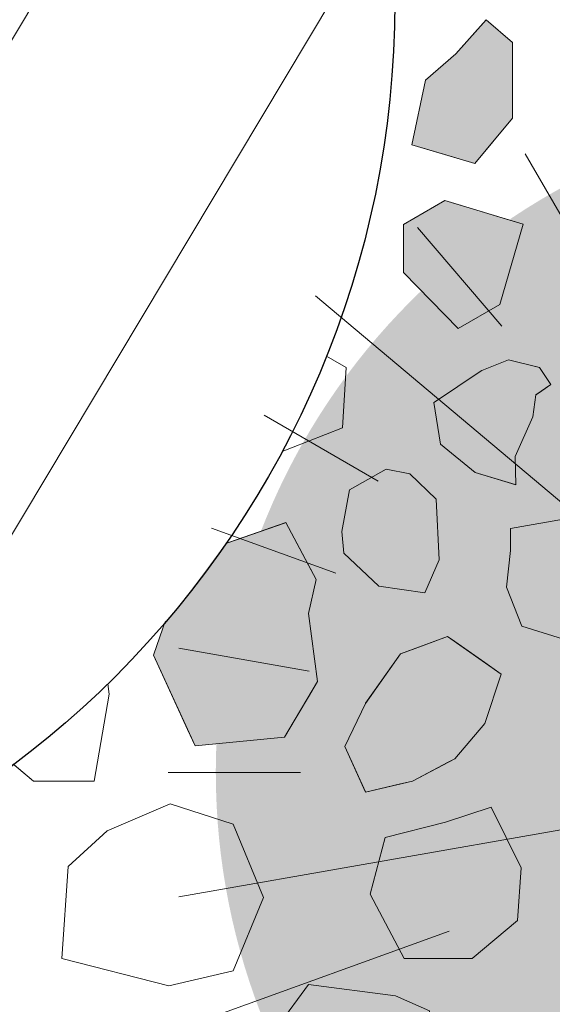
# Model space of a CAD drawing. Units: millimetres. Extents: x -7147 to 8201, y -6216 to 12198.
# Drawn here: x -777 to -609, y 5842 to 6152 of the extents above; entities that cross this region are included whole.
import ezdxf

# ---------------------------------------------------------------- set-up
doc = ezdxf.new("R2010")
doc.units = ezdxf.units.MM
doc.header["$LTSCALE"] = 100
for name, color, linetype, lineweight in [('Landscape-Features', 7, 'Continuous', 25), ('None', 7, 'Continuous', 5), ('Plants-Component-Color Fill', 7, 'Continuous', 5), ('Plants-Component-Interior Linework', 7, 'Continuous', 18)]:
    doc.layers.add(name, color=color, linetype=linetype, lineweight=lineweight)

# ---------------------------------------------------------------- blocks, each defined once
blk = doc.blocks.new('G-MsKS (2D)')
at = {"layer": 'Plants-Component-Color Fill', "linetype": 'Continuous', "lineweight": 0, "transparency": 33554687}
h = blk.add_hatch(color=253, dxfattribs=at)
edge = h.paths.add_edge_path()
edge.add_arc((-0.04, 0), 209.95, 179.9987, 225.005)
edge.add_arc((0, 0.04), 210.02, 225.0068, 270.0013)
edge.add_arc((0, 0.04), 210.02, 269.9987, 314.9932)
edge.add_arc((0.04, 0), 209.95, 314.995, 360.0013)
edge.add_arc((0, 0), 210, 0.0001, 45.0002)
edge.add_arc((0, 0), 210, 44.9998, 89.9999)
edge.add_arc((0, 0), 210, 90.0001, 135.0002)
edge.add_arc((0, 0), 210, 134.9998, 179.9999)
at = {"layer": 'Plants-Component-Interior Linework', "color": 7, "lineweight": 5}
for p, q in [((-34.03, 58.98), (-112.5, 194.72)), ((-119.94, 140.48), (-146.49, 171.57)), ((-94.23, 79.17), (-178.59, 150)), ((-158.88, 91.67), (-194.72, 112.5)), ((-172.22, 62.78), (-211.38, 76.94)), ((-180.55, 31.94), (-221.66, 39.14)), ((-183.33, 0), (-225, 0)), ((-89.58, -16.01), (-221.66, -39.14)), ((-136.5, -49.87), (-211.38, -76.94))]:
    blk.add_line(p, q, dxfattribs=at)
at = {"layer": 'None', "color": 0, "flags": 1}
for tag in ['Spread', 'Scheduled_Size', 'Class_Code', 'Growth_Habit', 'Tolerances', 'Soil_Range', 'Supplier', 'Quantity', 'Spacing', 'Common_Name', 'Category', 'SKU', 'Water_Range', 'Comment_1', 'Comment_2', 'Comment_3', 'Custom_Image', 'Plantlist_Name', 'Height', 'Extended_Price', 'Nursery_Schedule_Comments', 'Landscape_Use', 'Mature_Height', 'Mature_Spread', 'Flower_Characteristics', 'Floral_Color', 'Blooms_Begin', 'Foliage_Characteristics', 'Foliage_Color', 'Fall_Colors', 'Fruit_Characteristics', 'Fruit_Color', 'Light_Range', 'Plant_Zone', 'Project_Numbers', 'Image_Plant_Form', 'Image_Detail', 'Latin_Name', 'Price', 'Persistence', 'Favorite', 'Image_Misc', 'ID', 'Notes', 'pH_Range']:
    blk.add_attdef(tag, (-225, -225), '', height=0.18, dxfattribs=at)
blk = doc.blocks.new("Miscanthus sinensis 'Kleine Silberspinne'  (2D)")
at = {"layer": 'None', "color": 7, "transparency": 33554687}
blk.add_blockref('G-MsKS (2D)', (0, 0), dxfattribs=at)
blk = doc.blocks.new('Plant (2D)')
at = {"layer": 'None', "color": 7, "transparency": 33554687}
blk.add_blockref("Miscanthus sinensis 'Kleine Silberspinne'  (2D)", (0, 0), dxfattribs=at)
blk = doc.blocks.new('RUDUS heinä Y (2D)')
at = {"layer": 'None', "color": 7, "transparency": 33554687}
blk.add_blockref('Plant (2D)', (0, 0), dxfattribs=at)
at = {"layer": 'None', "color": 0, "flags": 1}
for tag in ['instanceID', 'IFC_UUID']:
    blk.add_attdef(tag, (-225, -225), '', height=0.18, dxfattribs=at)

msp = doc.modelspace()

# ---------------------------------------------------------------- wipeouts: each hides what was drawn before it
at = {"color": 255, "linetype": 'Continuous', "lineweight": 5, "transparency": 33554559}
msp.add_wipeout([(-3240, 9016.96), (-320, 9016.96), (-320, 5709.96), (-3240, 5709.96)], dxfattribs=at).dxf.layer = 'None'

# ---------------------------------------------------------------- next in the draw order: linework, layer by layer
at = {"layer": 'None', "color": 255, "linetype": 'Continuous', "lineweight": 13}
for p, q in [((-775.1, 6144.81), (-771.53, 6172.19)), ((-738.19, 6153.14), (-751.29, 6143.62)), ((-751.29, 6143.62), (-775.1, 6144.81)), ((-728.37, 6135.16), (-751, 6131.59)), ((-728.37, 6108.97), (-728.37, 6135.16)), ((-751, 6131.59), (-759.33, 6113.73)), ((-759.33, 6113.73), (-747.42, 6098.26)), ((-747.42, 6098.26), (-728.37, 6108.97)), ((-690.56, 6052.02), (-710.81, 6041.31)), ((-685.8, 6049.3), (-690.56, 6052.02)), ((-673.9, 6042.5), (-685.8, 6049.3)), ((-762.65, 6038), (-783.19, 6041.86)), ((-710.81, 6041.31), (-714.38, 6025.83)), ((-675.09, 6023.45), (-673.9, 6042.5)), ((-746.88, 6029.96), (-762.65, 6038)), ((-744.5, 6010.31), (-746.88, 6029.96)), ((-714.38, 6025.83), (-696.52, 6015.12)), ((-685.8, 6019.28), (-675.09, 6023.45)), ((-696.52, 6015.12), (-685.8, 6019.28)), ((-751.05, 5992.46), (-744.5, 6010.31)), ((-661.3, 6010.54), (-672.91, 6003.99)), ((-653.86, 6009.05), (-661.3, 6010.54)), ((-645.53, 6001.02), (-653.86, 6009.05)), ((-672.91, 6003.99), (-675.29, 5990.9)), ((-644.63, 5981.97), (-645.53, 6001.02)), ((-603.73, 5995.06), (-622.18, 5991.78)), ((-783.79, 5991.26), (-770.39, 5989.78)), ((-770.39, 5989.78), (-751.05, 5992.46)), ((-675.29, 5990.9), (-674.69, 5984.05)), ((-622.18, 5991.78), (-622.18, 5984.94)), ((-674.69, 5984.05), (-663.68, 5973.63)), ((-622.18, 5984.94), (-623.37, 5973.33)), ((-649.1, 5971.55), (-644.63, 5981.97)), ((-663.68, 5973.63), (-649.1, 5971.55)), ((-623.37, 5973.33), (-618.61, 5961.13)), ((-775.98, 5959.94), (-786.69, 5945.66)), ((-750.98, 5958.75), (-775.98, 5959.94)), ((-618.61, 5961.13), (-605.51, 5956.96)), ((-748.59, 5939.7), (-750.98, 5958.75)), ((-753.36, 5912.32), (-748.59, 5939.7)), ((-786.69, 5924.22), (-772.41, 5912.32)), ((-772.41, 5912.32), (-753.36, 5912.32)), ((-729.39, 5905.16), (-749.26, 5896.71)), ((-709.53, 5898.81), (-729.39, 5905.16)), ((-628.3, 5904.12), (-642.59, 5899.35)), ((-618.77, 5885.07), (-628.3, 5904.12)), ((-699.96, 5875.72), (-709.53, 5898.81)), ((-642.59, 5899.35), (-661.64, 5894.59)), ((-749.26, 5896.71), (-761.48, 5885.4)), ((-661.64, 5894.59), (-666.4, 5876.74)), ((-761.48, 5885.4), (-763.54, 5856.49)), ((-619.97, 5868.4), (-618.77, 5885.07)), ((-709.53, 5852.62), (-699.96, 5875.72)), ((-666.4, 5876.74), (-655.68, 5856.49)), ((-634.25, 5856.49), (-619.97, 5868.4)), ((-763.54, 5856.49), (-729.77, 5847.86)), ((-655.68, 5856.49), (-634.25, 5856.49)), ((-729.77, 5847.86), (-709.53, 5852.62)), ((-695.32, 5835.25), (-685.8, 5848.35)), ((-685.8, 5848.35), (-658.41, 5844.77)), ((-658.41, 5844.77), (-647.7, 5840.01))]:
    msp.add_line(p, q, dxfattribs=at)
at = {"layer": 'None', "color": 8, "linetype": 'Continuous', "lineweight": 0, "true_color": 0x808080}
for p, q in [((-633.41, 6147.93), (-629.84, 6151.95)), ((-629.84, 6151.95), (-621.51, 6144.81)), ((-639.36, 6141.24), (-633.41, 6147.93)), ((-621.51, 6144.81), (-621.51, 6121)), ((-648.89, 6132.9), (-639.36, 6141.24)), ((-653.2, 6112.6), (-648.89, 6132.9)), ((-621.51, 6121), (-629.84, 6111)), ((-648.89, 6111.32), (-653.2, 6112.6)), ((-639.36, 6108.48), (-648.89, 6111.32)), ((-629.84, 6111), (-633.41, 6106.71)), ((-633.41, 6106.71), (-639.36, 6108.48))]:
    msp.add_line(p, q, dxfattribs=at)
at = {"layer": 'None', "color": 9, "linetype": 'Continuous', "lineweight": 0, "true_color": 0xc0c0c0}
for p, q in [((-697.9, 6130.76), (-685.8, 6136.11)), ((-685.8, 6136.11), (-676.47, 6125.47)), ((-705.04, 6113.56), (-699.09, 6130.23)), ((-699.09, 6130.23), (-697.9, 6130.76)), ((-676.47, 6125.47), (-668.36, 6108.21)), ((-699.09, 6094.71), (-705.04, 6113.56)), ((-668.36, 6108.21), (-676.47, 6090.94)), ((-697.9, 6090.94), (-699.09, 6094.71)), ((-685.8, 6090.94), (-697.9, 6090.94)), ((-676.47, 6090.94), (-685.8, 6090.94))]:
    msp.add_line(p, q, dxfattribs=at)
at = {"layer": 'None', "color": 254, "linetype": 'Continuous', "lineweight": 0, "true_color": 0xd9d9d9}
for p, q in [((-655.89, 6087.51), (-642.81, 6095.06)), ((-642.81, 6095.06), (-638.65, 6093.8)), ((-638.65, 6093.8), (-625.57, 6089.84)), ((-625.57, 6089.84), (-618.2, 6087.6)), ((-655.89, 6072.41), (-655.89, 6087.51)), ((-618.2, 6087.6), (-625.57, 6062.34)), ((-642.81, 6059.04), (-655.89, 6072.41)), ((-625.57, 6062.34), (-638.65, 6054.79)), ((-638.65, 6054.79), (-642.81, 6059.04)), ((-721.52, 5983.77), (-693.33, 5993.52)), ((-693.33, 5993.52), (-692.95, 5993.66)), ((-692.95, 5993.66), (-685.8, 5980.25)), ((-734.62, 5951.99), (-723.9, 5982.94)), ((-723.9, 5982.94), (-721.52, 5983.77)), ((-685.8, 5980.25), (-683.42, 5975.8)), ((-683.42, 5975.8), (-685.8, 5965.11)), ((-685.8, 5965.11), (-682.94, 5943.65)), ((-653.08, 5953.7), (-641.96, 5957.81)), ((-641.96, 5957.81), (-639.72, 5956.24)), ((-639.72, 5956.24), (-630.26, 5949.61)), ((-656.82, 5952.32), (-653.08, 5953.7)), ((-723.9, 5928.61), (-734.62, 5951.99)), ((-667.83, 5936.8), (-656.82, 5952.32)), ((-630.26, 5949.61), (-625.06, 5945.96)), ((-682.94, 5943.65), (-685.8, 5938.85)), ((-625.06, 5945.96), (-630.26, 5930.4)), ((-685.8, 5938.85), (-692.95, 5926.83)), ((-674.3, 5923.18), (-667.89, 5936.72)), ((-667.89, 5936.72), (-667.83, 5936.8)), ((-721.52, 5923.41), (-723.9, 5928.61)), ((-630.26, 5930.4), (-639.72, 5919.37)), ((-693.33, 5926.19), (-721.52, 5923.41)), ((-692.95, 5926.83), (-693.33, 5926.19)), ((-667.89, 5908.93), (-674.3, 5923.18)), ((-639.72, 5919.37), (-641.96, 5918.19)), ((-641.96, 5918.19), (-653.08, 5912.3)), ((-656.82, 5911.41), (-667.83, 5908.79)), ((-653.08, 5912.3), (-656.82, 5911.41)), ((-667.83, 5908.79), (-667.89, 5908.93))]:
    msp.add_line(p, q, dxfattribs=at)
at = {"layer": 'None', "color": 251, "linetype": 'Continuous', "lineweight": 0, "true_color": 0x4c4c4c}
for p, q in [((-744.5, 6086.15), (-734.97, 6089.61)), ((-734.97, 6089.61), (-731.4, 6090.91)), ((-731.4, 6090.91), (-718.31, 6086.15)), ((-754.02, 6080.2), (-749.26, 6083.17)), ((-749.26, 6083.17), (-744.5, 6086.15)), ((-718.31, 6086.15), (-718.31, 6065.91)), ((-762.36, 6056.38), (-754.02, 6080.2)), ((-718.31, 6065.91), (-731.4, 6052.81)), ((-754.02, 6051.08), (-762.36, 6056.38)), ((-731.4, 6052.81), (-734.97, 6049.24)), ((-749.26, 6048.05), (-754.02, 6051.08)), ((-734.97, 6049.24), (-744.5, 6048.45)), ((-744.5, 6048.45), (-749.26, 6048.05))]:
    msp.add_line(p, q, dxfattribs=at)
at = {"layer": 'None', "color": 250, "linetype": 'Continuous', "lineweight": 0, "true_color": 0x333333}
for p, q in [((-631.16, 6041.59), (-622.82, 6044.87)), ((-622.82, 6044.87), (-620.74, 6044.36)), ((-620.74, 6044.36), (-615.09, 6042.99)), ((-615.09, 6042.99), (-614.16, 6042.77)), ((-644.25, 6032.87), (-633.24, 6040.21)), ((-633.24, 6040.21), (-631.16, 6041.59)), ((-614.16, 6042.77), (-613, 6042.49)), ((-613, 6042.49), (-609.43, 6037.13)), ((-609.43, 6037.13), (-613, 6034.66)), ((-614.16, 6033.86), (-615.09, 6027.01)), ((-613, 6034.66), (-614.16, 6033.86)), ((-646.34, 6031.48), (-644.25, 6032.87)), ((-644.25, 6018.38), (-646.34, 6031.48)), ((-615.09, 6027.01), (-620.74, 6014.51)), ((-633.24, 6009.45), (-644.25, 6018.38)), ((-620.74, 6014.51), (-620.44, 6005.58)), ((-631.16, 6008.82), (-633.24, 6009.45)), ((-622.82, 6006.3), (-631.16, 6008.82)), ((-620.74, 6005.67), (-622.82, 6006.3)), ((-620.44, 6005.58), (-620.74, 6005.67))]:
    msp.add_line(p, q, dxfattribs=at)
at = {"layer": 'None', "color": 7, "linetype": 'Continuous', "lineweight": 13}
for points in [[(-771.53, 6172.19), (-752.48, 6179.34), (-748.27, 6172.19), (-738.19, 6153.14), (-751.29, 6143.62), (-775.1, 6144.81)], [(-648.89, 6132.9), (-653.2, 6112.6), (-633.41, 6106.71), (-621.51, 6121), (-621.51, 6144.81), (-629.84, 6151.95), (-639.36, 6141.24)], [(-685.8, 6090.94), (-676.47, 6090.94), (-668.36, 6108.21), (-676.47, 6125.47), (-685.8, 6136.11), (-699.09, 6130.23), (-705.04, 6113.56), (-697.9, 6090.94)], [(-751, 6131.59), (-759.33, 6113.73), (-747.42, 6098.26), (-728.37, 6108.97), (-728.37, 6135.16)], [(-625.57, 6062.34), (-618.2, 6087.6), (-642.81, 6095.06), (-655.89, 6087.51), (-655.89, 6072.41), (-638.65, 6054.79)], [(-754.02, 6080.2), (-762.36, 6056.38), (-749.26, 6048.05), (-734.97, 6049.24), (-718.31, 6065.91), (-718.31, 6086.15), (-731.4, 6090.91), (-744.5, 6086.15)], [(-685.8, 6019.28), (-675.09, 6023.45), (-673.9, 6042.5), (-685.8, 6049.3), (-690.56, 6052.02), (-710.81, 6041.31), (-714.38, 6025.83), (-696.52, 6015.12)], [(-613, 6042.49), (-622.82, 6044.87), (-631.16, 6041.59), (-646.34, 6031.48), (-644.25, 6018.38), (-633.24, 6009.45), (-620.44, 6005.58), (-620.74, 6014.51), (-615.09, 6027.01), (-614.16, 6033.86), (-609.43, 6037.13)], [(-796.29, 6033.83), (-801.05, 6019.54), (-793.02, 5998.11), (-783.79, 5991.26), (-770.39, 5989.78), (-751.05, 5992.46), (-744.5, 6010.31), (-746.88, 6029.96), (-762.65, 6038), (-783.19, 6041.86)], [(-661.3, 6010.54), (-672.91, 6003.99), (-675.29, 5990.9), (-674.69, 5984.05), (-663.68, 5973.63), (-649.1, 5971.55), (-644.63, 5981.97), (-645.53, 6001.02), (-653.86, 6009.05)], [(-603.73, 5995.06), (-622.18, 5991.78), (-622.18, 5984.94), (-623.37, 5973.33), (-618.61, 5961.13), (-605.51, 5956.96), (-591.53, 5966.19), (-581.7, 5976.9), (-580.51, 5992.38), (-587.95, 5997.14), (-602.54, 5997.14)], [(-685.8, 5965.11), (-683.42, 5975.8), (-692.95, 5993.66), (-723.9, 5982.94), (-734.62, 5951.99), (-721.52, 5923.41), (-693.33, 5926.19), (-682.94, 5943.65)], [(-786.69, 5945.66), (-786.69, 5924.22), (-772.41, 5912.32), (-753.36, 5912.32), (-748.59, 5939.7), (-750.98, 5958.75), (-775.98, 5959.94)], [(-656.82, 5952.32), (-641.96, 5957.81), (-625.06, 5945.96), (-630.26, 5930.4), (-639.72, 5919.37), (-653.08, 5912.3), (-667.83, 5908.79), (-674.3, 5923.18), (-667.89, 5936.72)], [(-729.39, 5905.16), (-749.26, 5896.71), (-761.48, 5885.4), (-763.54, 5856.49), (-729.77, 5847.86), (-709.53, 5852.62), (-699.96, 5875.72), (-709.53, 5898.81)], [(-618.77, 5885.07), (-628.3, 5904.12), (-642.59, 5899.35), (-661.64, 5894.59), (-666.4, 5876.74), (-655.68, 5856.49), (-634.25, 5856.49), (-619.97, 5868.4)], [(-685.8, 5822.71), (-695.32, 5835.25), (-685.8, 5848.35), (-658.41, 5844.77), (-647.7, 5840.01), (-648.89, 5817.39), (-669.13, 5813.82)]]:
    msp.add_lwpolyline(points, close=True, dxfattribs=at)
at = {"layer": 'None', "color": 8, "linetype": 'Continuous', "lineweight": 0, "true_color": 0x808080}
for points in [[(-629.84, 6111), (-633.41, 6147.93), (-629.84, 6151.95)], [(-629.84, 6111), (-629.84, 6151.95), (-621.51, 6121)], [(-621.51, 6121), (-629.84, 6151.95), (-621.51, 6144.81)], [(-633.41, 6106.71), (-639.36, 6141.24), (-633.41, 6147.93)], [(-633.41, 6106.71), (-633.41, 6147.93), (-629.84, 6111)], [(-639.36, 6108.48), (-648.89, 6132.9), (-639.36, 6141.24)], [(-639.36, 6108.48), (-639.36, 6141.24), (-633.41, 6106.71)], [(-648.89, 6111.32), (-653.2, 6112.6), (-648.89, 6132.9)], [(-648.89, 6111.32), (-648.89, 6132.9), (-639.36, 6108.48)]]:
    msp.add_solid(points, dxfattribs=at)
at = {"layer": 'None', "color": 9, "linetype": 'Continuous', "lineweight": 0, "true_color": 0xc0c0c0}
for points in [[(-685.8, 6090.94), (-697.9, 6130.76), (-685.8, 6136.11)], [(-685.8, 6090.94), (-685.8, 6136.11), (-676.47, 6090.94)], [(-676.47, 6090.94), (-685.8, 6136.11), (-676.47, 6125.47)], [(-699.09, 6094.71), (-705.04, 6113.56), (-699.09, 6130.23)], [(-697.9, 6090.94), (-699.09, 6130.23), (-697.9, 6130.76)], [(-699.09, 6094.71), (-699.09, 6130.23), (-697.9, 6090.94)], [(-697.9, 6090.94), (-697.9, 6130.76), (-685.8, 6090.94)], [(-676.47, 6090.94), (-676.47, 6125.47), (-668.36, 6108.21)]]:
    msp.add_solid(points, dxfattribs=at)
at = {"layer": 'None', "color": 254, "linetype": 'Continuous', "lineweight": 0, "true_color": 0xd9d9d9}
for points in [[(-642.81, 6059.04), (-655.89, 6087.51), (-642.81, 6095.06)], [(-642.81, 6059.04), (-642.81, 6095.06), (-638.65, 6054.79)], [(-638.65, 6054.79), (-642.81, 6095.06), (-638.65, 6093.8)], [(-638.65, 6054.79), (-638.65, 6093.8), (-625.57, 6062.34)], [(-625.57, 6062.34), (-638.65, 6093.8), (-625.57, 6089.84)], [(-625.57, 6062.34), (-625.57, 6089.84), (-618.2, 6087.6)], [(-655.89, 6072.41), (-655.89, 6087.51), (-642.81, 6059.04)], [(-693.33, 5926.19), (-721.52, 5983.77), (-693.33, 5993.52)], [(-692.95, 5926.83), (-693.33, 5993.52), (-692.95, 5993.66)], [(-693.33, 5926.19), (-693.33, 5993.52), (-692.95, 5926.83)], [(-692.95, 5926.83), (-692.95, 5993.66), (-685.8, 5938.85)], [(-685.8, 5938.85), (-692.95, 5993.66), (-685.8, 5980.25)], [(-723.9, 5928.61), (-734.62, 5951.99), (-723.9, 5982.94)], [(-721.52, 5923.41), (-723.9, 5982.94), (-721.52, 5983.77)], [(-723.9, 5928.61), (-723.9, 5982.94), (-721.52, 5923.41)], [(-721.52, 5923.41), (-721.52, 5983.77), (-693.33, 5926.19)], [(-685.8, 5965.11), (-685.8, 5980.25), (-683.42, 5975.8)], [(-685.8, 5938.85), (-685.8, 5965.11), (-682.94, 5943.65)], [(-641.96, 5918.19), (-653.08, 5953.7), (-641.96, 5957.81)], [(-641.96, 5918.19), (-641.96, 5957.81), (-639.72, 5919.37)], [(-639.72, 5919.37), (-641.96, 5957.81), (-639.72, 5956.24)], [(-639.72, 5919.37), (-639.72, 5956.24), (-630.26, 5930.4)], [(-630.26, 5930.4), (-639.72, 5956.24), (-630.26, 5949.61)], [(-653.08, 5912.3), (-656.82, 5952.32), (-653.08, 5953.7)], [(-653.08, 5912.3), (-653.08, 5953.7), (-641.96, 5918.19)], [(-656.82, 5911.41), (-667.83, 5936.8), (-656.82, 5952.32)], [(-656.82, 5911.41), (-656.82, 5952.32), (-653.08, 5912.3)], [(-630.26, 5930.4), (-630.26, 5949.61), (-625.06, 5945.96)], [(-667.89, 5908.93), (-674.3, 5923.18), (-667.89, 5936.72)], [(-667.83, 5908.79), (-667.89, 5936.72), (-667.83, 5936.8)], [(-667.89, 5908.93), (-667.89, 5936.72), (-667.83, 5908.79)], [(-667.83, 5908.79), (-667.83, 5936.8), (-656.82, 5911.41)]]:
    msp.add_solid(points, dxfattribs=at)
at = {"layer": 'None', "color": 251, "linetype": 'Continuous', "lineweight": 0, "true_color": 0x4c4c4c}
for points in [[(-734.97, 6049.24), (-744.5, 6086.15), (-734.97, 6089.61)], [(-731.4, 6052.81), (-734.97, 6089.61), (-731.4, 6090.91)], [(-734.97, 6049.24), (-734.97, 6089.61), (-731.4, 6052.81)], [(-731.4, 6052.81), (-731.4, 6090.91), (-718.31, 6065.91)], [(-718.31, 6065.91), (-731.4, 6090.91), (-718.31, 6086.15)], [(-749.26, 6048.05), (-754.02, 6080.2), (-749.26, 6083.17)], [(-744.5, 6048.45), (-749.26, 6083.17), (-744.5, 6086.15)], [(-749.26, 6048.05), (-749.26, 6083.17), (-744.5, 6048.45)], [(-744.5, 6048.45), (-744.5, 6086.15), (-734.97, 6049.24)], [(-754.02, 6051.08), (-762.36, 6056.38), (-754.02, 6080.2)], [(-754.02, 6051.08), (-754.02, 6080.2), (-749.26, 6048.05)]]:
    msp.add_solid(points, dxfattribs=at)
at = {"layer": 'None', "color": 250, "linetype": 'Continuous', "lineweight": 0, "true_color": 0x333333}
for points in [[(-622.82, 6006.3), (-631.16, 6041.59), (-622.82, 6044.87)], [(-622.82, 6006.3), (-622.82, 6044.87), (-620.74, 6005.67)], [(-620.74, 6005.67), (-622.82, 6044.87), (-620.74, 6044.36)], [(-620.74, 6014.51), (-620.74, 6044.36), (-615.09, 6027.01)], [(-615.09, 6027.01), (-620.74, 6044.36), (-615.09, 6042.99)], [(-615.09, 6027.01), (-615.09, 6042.99), (-614.16, 6033.86)], [(-614.16, 6033.86), (-615.09, 6042.99), (-614.16, 6042.77)], [(-633.24, 6009.45), (-644.25, 6032.87), (-633.24, 6040.21)], [(-631.16, 6008.82), (-633.24, 6040.21), (-631.16, 6041.59)], [(-633.24, 6009.45), (-633.24, 6040.21), (-631.16, 6008.82)], [(-631.16, 6008.82), (-631.16, 6041.59), (-622.82, 6006.3)], [(-614.16, 6033.86), (-614.16, 6042.77), (-613, 6034.66)], [(-613, 6034.66), (-614.16, 6042.77), (-613, 6042.49)], [(-613, 6034.66), (-613, 6042.49), (-609.43, 6037.13)], [(-644.25, 6018.38), (-646.34, 6031.48), (-644.25, 6032.87)], [(-644.25, 6018.38), (-644.25, 6032.87), (-633.24, 6009.45)], [(-620.74, 6005.67), (-620.74, 6014.51), (-620.44, 6005.58)]]:
    msp.add_solid(points, dxfattribs=at)

# ---------------------------------------------------------------- next in the draw order: wipeouts: each hides what was drawn before it
at = {"color": 255, "linetype": 'Continuous', "lineweight": 25, "transparency": 33554687}
msp.add_wipeout([(-746.51, 5945.39), (-768.32, 5925.62), (-791.97, 5908.08), (-817.22, 5892.94), (-843.84, 5880.36), (-871.56, 5870.44), (-900.11, 5863.28), (-929.24, 5858.96), (-958.64, 5857.52), (-988.05, 5858.96), (-1017.17, 5863.28), (-1045.73, 5870.44), (-1073.45, 5880.36), (-1100.06, 5892.94), (-1125.31, 5908.08), (-1148.96, 5925.62), (-1170.77, 5945.39), (-1190.54, 5967.2), (-1208.08, 5990.85), (-1223.22, 6016.1), (-1235.81, 6042.71), (-1245.72, 6070.43), (-1252.88, 6098.99), (-1257.2, 6128.11), (-1258.64, 6157.52), (-1257.2, 6186.93), (-1252.88, 6216.05), (-1245.72, 6244.61), (-1235.81, 6272.32), (-1223.22, 6298.94), (-1208.08, 6324.19), (-1190.54, 6347.84), (-1170.77, 6369.65), (-1148.96, 6389.42), (-1125.31, 6406.96), (-1100.06, 6422.1), (-1073.45, 6434.68), (-1045.73, 6444.6), (-1017.17, 6451.76), (-988.05, 6456.08), (-958.64, 6457.52), (-929.24, 6456.08), (-900.11, 6451.76), (-871.56, 6444.6), (-843.84, 6434.68), (-817.22, 6422.1), (-791.97, 6406.96), (-768.32, 6389.42), (-746.51, 6369.65), (-726.74, 6347.84), (-709.2, 6324.19), (-694.07, 6298.94), (-681.48, 6272.32), (-671.56, 6244.61), (-664.41, 6216.05), (-660.09, 6186.93), (-658.64, 6157.52), (-660.09, 6128.11), (-664.41, 6098.99), (-671.56, 6070.43), (-681.48, 6042.71), (-694.07, 6016.1), (-709.2, 5990.85), (-726.74, 5967.2)], dxfattribs=at).dxf.layer = 'None'

# ---------------------------------------------------------------- next in the draw order: linework, layer by layer
at = {"layer": 'None', "color": 7, "linetype": 'Continuous', "lineweight": 5, "transparency": 33554687}
for p, q in [((-690.99, 6293.04), (-951.75, 5857.6)), ((-660.26, 6188.64), (-845.22, 5879.79))]:
    msp.add_line(p, q, dxfattribs=at)
at = {"layer": 'None', "color": 7, "linetype": 'Continuous', "lineweight": 25, "transparency": 33554687}
msp.add_circle((-958.64, 6157.52), 300, dxfattribs=at)

# ---------------------------------------------------------------- next in the draw order: block references
at = {"layer": 'Landscape-Features', "color": 7, "transparency": 33554687}
msp.add_blockref('RUDUS heinä Y (2D)', (-505, 5915), dxfattribs=at)

doc.saveas('drawing.dxf')
